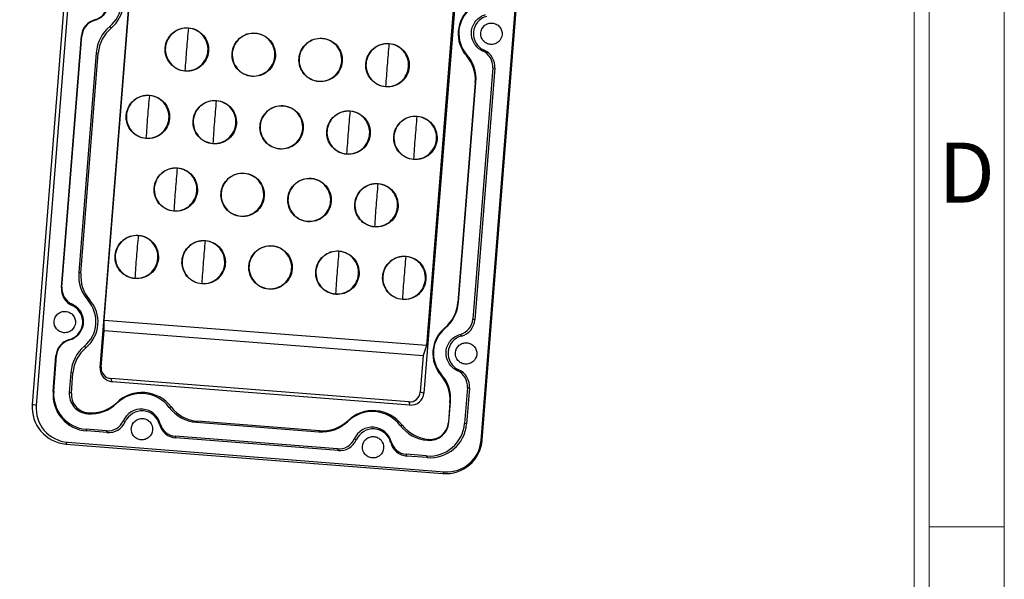
# Model space of a CAD drawing. Units: millimetres. Extents: x 490 to 1111, y -672 to -230.
# Drawn here: x 1007 to 1103, y -526 to -471 of the extents above; entities that cross this region are included whole.
import ezdxf
from ezdxf.enums import TextEntityAlignment as Align

# ---------------------------------------------------------------- set-up
doc = ezdxf.new("R2010")
doc.units = ezdxf.units.MM
doc.header["$LTSCALE"] = 0.25
doc.layers.add('dim', color=82, linetype='Continuous', lineweight=9)
doc.styles.add('ISO Proportional', font='isocp', dxfattribs={"bigfont": 'hztxt.shx'})

# ---------------------------------------------------------------- blocks, each defined once
blk = doc.blocks.new('1')
for p, q in [((4118.76, -735.09), (4118.76, -268.02)), ((4120.45, -735.09), (4120.45, -268.02)), ((4128.88, -579.12), (4120.45, -579.12))]:
    blk.add_line(p, q)
blk.add_lwpolyline([(3437.55, -743.52), (4128.88, -743.52), (4128.88, -259.59), (3437.55, -259.59)], close=True)
at = {"style": 'ISO Proportional'}
blk.add_text('D', height=6.74, dxfattribs=at).set_placement((4124.66, -540.33), align=Align.MIDDLE)

msp = doc.modelspace()

# ---------------------------------------------------------------- linework, layer by layer
at = {"color": 7, "linetype": 'Continuous'}
for p, q in [((1019.228, -366.071), (1007.941, -508.391)), ((1019.619, -366.164), (1008.332, -508.484)), ((1052.15, -511.848), (1063.436, -369.528)), ((1052.039, -511.902), (1063.325, -369.582)), ((1014.608, -504.763), (1025.23, -370.815)), ((1057.05, -373.303), (1046.427, -507.251)), ((1015.009, -500.122), (1024.898, -375.421)), ((1056.561, -377.898), (1046.672, -502.598)), ((1014.046, -470.681), (1014.085, -470.593)), ((1015.558, -471.256), (1015.715, -471.395)), ((1010.803, -496.882), (1012.762, -472.189)), ((1010.861, -496.854), (1012.819, -472.161)), ((1012.762, -472.189), (1012.819, -472.161)), ((1014.227, -473.829), (1012.515, -495.426)), ((1012.718, -495.474), (1014.431, -473.877)), ((1014.227, -473.829), (1014.431, -473.877)), ((1050.594, -474.122), (1050.62, -473.998)), ((1052.33, -473.584), (1052.203, -473.665)), ((1053.182, -475.318), (1051.224, -500.01)), ((1053.385, -475.366), (1051.427, -500.058)), ((1053.182, -475.318), (1053.385, -475.366)), ((1051.47, -476.774), (1049.758, -498.371)), ((1049.815, -498.343), (1051.528, -476.746)), ((1051.47, -476.774), (1051.528, -476.746)), ((1012.718, -495.474), (1012.515, -495.426)), ((1010.861, -496.854), (1010.803, -496.882)), ((1013.595, -498.126), (1013.423, -498.174)), ((1011.859, -498.664), (1011.84, -498.506)), ((1049.815, -498.343), (1049.758, -498.371)), ((1014.996, -501.124), (1015.009, -500.122)), ((1046.672, -502.598), (1015.009, -500.122)), ((1051.427, -500.058), (1051.224, -500.01)), ((1048.485, -500.916), (1048.474, -500.853)), ((1011.557, -502.075), (1011.596, -501.987)), ((1014.712, -504.712), (1014.996, -501.124)), ((1014.996, -501.124), (1046.345, -503.576)), ((1049.996, -501.49), (1050.103, -501.655)), ((1013.068, -502.65), (1013.225, -502.789)), ((1046.672, -502.598), (1046.345, -503.576)), ((1009.992, -507.109), (1010.272, -503.583)), ((1010.05, -507.081), (1010.33, -503.555)), ((1010.272, -503.583), (1010.33, -503.555)), ((1046.345, -503.576), (1046.061, -507.164)), ((1014.712, -504.712), (1014.608, -504.763)), ((1049.84, -504.978), (1049.713, -505.059)), ((1011.738, -505.223), (1011.581, -507.201)), ((1011.738, -505.223), (1011.941, -505.271)), ((1011.785, -507.249), (1011.941, -505.271)), ((1044.94, -508.122), (1015.667, -505.832)), ((1015.78, -506.137), (1015.667, -505.832)), ((1048.104, -505.516), (1048.13, -505.392)), ((1045.053, -508.426), (1015.78, -506.137)), ((1050.692, -506.712), (1050.412, -510.238)), ((1050.896, -506.76), (1050.616, -510.286)), ((1050.692, -506.712), (1050.896, -506.76)), ((1010.05, -507.081), (1009.992, -507.109)), ((1011.785, -507.249), (1011.581, -507.201)), ((1046.427, -507.251), (1046.061, -507.164)), ((1008.332, -508.484), (1007.941, -508.391)), ((1016.234, -508.199), (1016.252, -508.256)), ((1021.4, -508.658), (1021.578, -508.617)), ((1044.94, -508.122), (1045.053, -508.426)), ((1048.981, -508.168), (1048.824, -510.146)), ((1048.882, -510.118), (1049.038, -508.14)), ((1048.981, -508.168), (1049.038, -508.14)), ((1013.351, -509.276), (1013.434, -509.184)), ((1013.351, -509.276), (1013.384, -509.279)), ((1013.468, -509.186), (1013.384, -509.279)), ((1013.434, -509.184), (1013.468, -509.186)), ((1017.074, -510.07), (1016.881, -509.978)), ((1020.507, -510.262), (1020.453, -510.334)), ((1024.071, -510.115), (1024.155, -510.022)), ((1024.071, -510.115), (1036.086, -511.054)), ((1036.169, -510.962), (1024.155, -510.022)), ((1038.936, -509.975), (1038.953, -510.031)), ((1044.102, -510.434), (1044.279, -510.392)), ((1048.882, -510.118), (1048.824, -510.146)), ((1050.616, -510.286), (1050.412, -510.238)), ((1015.227, -510.965), (1013.23, -510.809)), ((1013.292, -510.978), (1013.23, -510.809)), ((1015.289, -511.134), (1013.292, -510.978)), ((1015.227, -510.965), (1015.289, -511.134)), ((1037.928, -512.74), (1021.986, -511.493)), ((1022.048, -511.662), (1021.986, -511.493)), ((1037.991, -512.909), (1022.048, -511.662)), ((1036.169, -510.962), (1036.086, -511.054)), ((1039.776, -511.845), (1039.583, -511.754)), ((1011.241, -512.259), (1011.401, -512.081)), ((1011.241, -512.259), (1048.281, -515.156)), ((1011.401, -512.081), (1048.441, -514.978)), ((1043.209, -512.037), (1043.155, -512.11)), ((1046.773, -511.89), (1046.856, -511.797)), ((1046.773, -511.89), (1046.806, -511.892)), ((1046.889, -511.8), (1046.806, -511.892)), ((1046.856, -511.797), (1046.889, -511.8)), ((1052.15, -511.848), (1052.039, -511.902)), ((1037.928, -512.74), (1037.991, -512.909)), ((1046.684, -513.425), (1044.687, -513.269)), ((1044.75, -513.438), (1044.687, -513.269)), ((1046.747, -513.594), (1044.75, -513.438)), ((1046.684, -513.425), (1046.747, -513.594)), ((1048.441, -514.978), (1048.281, -515.156))]:
    msp.add_line(p, q, dxfattribs=at)
for centre, radius, start, end in [((1013.546, -468.844), 3.14, 309.8277, 41.09936), ((1013.619, -468.882), 3.272, 309.8277, 41.09936), ((1053.059, -471.972), 3.272, 129.8277, 221.09936), ((1052.986, -471.933), 3.14, 129.8277, 221.09936), ((1014.558, -472.332), 1.802, 105.20325, 175.46769), ((1014.485, -472.293), 1.671, 105.20325, 175.46769), ((1017.952, -474.124), 3.736, 129.84994, 175.46523), ((1018.024, -474.162), 3.605, 129.84994, 175.46523), ((1150.548, -483.597), 127.853, 174.53324, 175.4709), ((1170.262, -485.139), 127.853, 174.53324, 175.4709), ((1149.952, -483.592), 127.258, 175.45196, 176.40051), ((1047.812, -476.45), 3.728, 355.45037, 41.1351), ((1051.521, -475.185), 1.666, 355.4374, 65.83763), ((1051.594, -475.223), 1.797, 355.4374, 65.83763), ((1047.885, -476.488), 3.597, 355.45037, 41.1351), ((1169.667, -485.134), 127.258, 175.45196, 176.40051), ((1146.717, -490.217), 127.853, 174.53324, 175.4709), ((1153.288, -490.731), 127.853, 174.53324, 175.4709), ((1166.431, -491.759), 127.853, 174.53324, 175.4709), ((1146.121, -490.212), 127.258, 175.45196, 176.40051), ((1152.693, -490.726), 127.258, 175.45196, 176.40051), ((1173.003, -492.273), 127.853, 174.53324, 175.4709), ((1165.836, -491.754), 127.258, 175.45196, 176.40051), ((1172.407, -492.268), 127.258, 175.45196, 176.40051), ((1149.457, -497.351), 127.853, 174.53324, 175.4709), ((1148.862, -497.346), 127.258, 175.45196, 176.40051), ((1169.172, -498.893), 127.853, 174.53324, 175.4709), ((1168.576, -498.888), 127.258, 175.45196, 176.40051), ((1145.626, -503.971), 127.853, 174.53324, 175.4709), ((1152.198, -504.485), 127.853, 174.53324, 175.4709), ((1165.341, -505.513), 127.853, 174.53324, 175.4709), ((1145.03, -503.966), 127.258, 175.45196, 176.40051), ((1171.912, -506.027), 127.853, 174.53324, 175.4709), ((1151.602, -504.48), 127.258, 175.45196, 176.40051), ((1016.231, -495.721), 3.728, 175.45037, 221.1351), ((1016.304, -495.76), 3.597, 175.45037, 221.1351), ((1164.745, -505.508), 127.258, 175.45196, 176.40051), ((1171.316, -506.022), 127.258, 175.45196, 176.40051), ((1012.595, -497.025), 1.797, 175.4374, 245.83763), ((1012.522, -496.986), 1.666, 175.4374, 245.83763), ((1011.057, -500.238), 3.14, 309.8277, 41.09936), ((1011.13, -500.276), 3.272, 309.8277, 41.09936), ((1046.164, -498.086), 3.605, 309.84994, 355.46523), ((1046.091, -498.047), 3.736, 309.84994, 355.46523), ((1049.558, -499.878), 1.671, 285.20325, 355.46769), ((1049.631, -499.916), 1.802, 285.20325, 355.46769), ((1050.57, -503.366), 3.272, 129.8277, 221.09936), ((1050.496, -503.328), 3.14, 129.8277, 221.09936), ((1012.068, -503.726), 1.802, 105.20325, 175.46769), ((1011.995, -503.687), 1.671, 105.20325, 175.46769), ((1015.462, -505.518), 3.736, 129.84994, 175.46523), ((1015.535, -505.556), 3.605, 129.84994, 175.46523), ((1015.88, -504.864), 1.276, 175.42647, 265.5035), ((1015.749, -504.795), 1.041, 175.43054, 265.50358), ((1049.104, -506.617), 1.797, 355.43741, 65.83764), ((1045.395, -507.882), 3.597, 355.45037, 41.1351), ((1045.322, -507.844), 3.728, 355.45037, 41.1351), ((1049.031, -506.579), 1.666, 355.43741, 65.83764), ((1013.574, -507.396), 3.593, 175.42282, 265.50715), ((1013.501, -507.358), 3.462, 175.42282, 265.50715), ((1013.502, -507.355), 1.927, 175.42647, 265.5035), ((1013.575, -507.393), 1.796, 175.42647, 265.5035), ((1018.721, -510.799), 3.598, 85.54347, 133.72665), ((1018.648, -510.761), 3.467, 85.54347, 133.72665), ((1018.648, -510.753), 3.459, 37.27099, 85.53047), ((1018.721, -510.791), 3.59, 37.27099, 85.53047), ((1045.021, -507.082), 1.043, 265.57896, 355.47496), ((1045.152, -507.15), 1.28, 265.57623, 355.48184), ((1011.523, -508.677), 3.593, 175.42282, 265.50715), ((1011.663, -508.75), 3.341, 175.42282, 265.50715), ((1013.674, -505.561), 3.729, 265.54347, 313.72665), ((1013.747, -505.599), 3.598, 265.54347, 313.72665), ((1018.646, -510.763), 1.932, 85.55973, 156.04042), ((1018.646, -510.758), 1.926, 14.90629, 85.52336), ((1024.361, -506.405), 3.721, 217.27099, 265.53047), ((1024.434, -506.443), 3.59, 217.27099, 265.53047), ((1018.718, -510.796), 1.795, 14.90629, 156.04042), ((1041.423, -512.575), 3.598, 85.54347, 133.72665), ((1041.35, -512.536), 3.467, 85.54347, 133.72665), ((1041.349, -512.528), 3.459, 37.27099, 85.53047), ((1041.423, -512.566), 3.59, 37.27099, 85.53047), ((1015.356, -509.301), 1.669, 265.55973, 336.04042), ((1015.429, -509.339), 1.8, 265.55973, 336.04042), ((1022.188, -509.872), 1.795, 194.90629, 265.52336), ((1022.116, -509.834), 1.665, 194.90629, 265.52336), ((1036.376, -507.336), 3.729, 265.54347, 313.72665), ((1036.449, -507.374), 3.598, 265.54347, 313.72665), ((1041.348, -512.538), 1.932, 85.55973, 156.04042), ((1041.42, -512.571), 1.795, 14.90629, 156.04042), ((1041.347, -512.533), 1.926, 14.90629, 85.52336), ((1047.063, -508.181), 3.721, 217.27099, 265.53047), ((1047.136, -508.219), 3.59, 217.27099, 265.53047), ((1046.952, -509.965), 3.471, 265.57259, 355.48549), ((1047.025, -510.003), 3.602, 265.57259, 355.48549), ((1046.955, -509.966), 1.932, 265.57623, 355.48184), ((1047.028, -510.004), 1.801, 265.57623, 355.48184), ((1038.058, -511.076), 1.669, 265.55973, 336.04042), ((1038.13, -511.114), 1.8, 265.55973, 336.04042), ((1044.89, -511.648), 1.795, 194.90629, 265.52336), ((1044.817, -511.609), 1.665, 194.90629, 265.52336), ((1048.559, -511.564), 3.602, 265.57259, 355.48549), ((1048.699, -511.638), 3.35, 265.57259, 355.48549)]:
    msp.add_arc(centre, radius, start, end, dxfattribs=at)
for points, knots in [([(1014.33, -467.112), (1014.679, -467.269), (1015.294, -467.815), (1015.566, -469.005), (1015.11, -470.137), (1014.416, -470.581), (1014.046, -470.681)], [0, 0, 0, 0, 0.249803, 0.49979, 0.749934, 1, 1, 1, 1]), ([(1014.085, -470.593), (1014.429, -470.5), (1015.075, -470.087), (1015.5, -469.032), (1015.247, -467.924), (1014.674, -467.416), (1014.349, -467.27)], [0, 0, 0, 0, 0.250066, 0.50021, 0.750197, 1, 1, 1, 1]), ([(1052.203, -473.665), (1051.854, -473.509), (1051.238, -472.963), (1050.966, -471.772), (1051.422, -470.64), (1052.116, -470.196), (1052.486, -470.096)], [0, 0, 0, 0, 0.249803, 0.49979, 0.749934, 1, 1, 1, 1]), ([(1052.593, -470.261), (1052.249, -470.354), (1051.603, -470.767), (1051.178, -471.822), (1051.431, -472.93), (1052.005, -473.438), (1052.33, -473.584)], [0, 0, 0, 0, 0.250066, 0.50021, 0.750197, 1, 1, 1, 1]), ([(1052.971, -473.015), (1052.835, -473.004), (1052.564, -472.928), (1052.129, -472.588), (1051.892, -471.877), (1052.238, -471.213), (1052.721, -470.945), (1053.001, -470.912), (1053.137, -470.922)], [0, 0, 0, 0, 0.126145, 0.252245, 0.499801, 0.747554, 0.873796, 1, 1, 1, 1]), ([(1053.137, -470.922), (1053.273, -470.933), (1053.543, -471.009), (1053.978, -471.349), (1054.215, -472.06), (1053.869, -472.724), (1053.386, -472.992), (1053.107, -473.026), (1052.971, -473.015)], [0, 0, 0, 0, 0.126145, 0.252245, 0.499801, 0.747554, 0.873796, 1, 1, 1, 1]), ([(1022.961, -475.647), (1022.685, -475.625), (1022.135, -475.471), (1021.466, -474.942), (1021.049, -474.197), (1020.95, -473.349), (1021.182, -472.527), (1021.711, -471.857), (1022.454, -471.439), (1023.022, -471.371), (1023.299, -471.393)], [0, 0, 0, 0, 0.124929, 0.249824, 0.37478, 0.499813, 0.624898, 0.749984, 0.875014, 1, 1, 1, 1]), ([(1023.277, -471.417), (1023.005, -471.396), (1022.446, -471.462), (1021.714, -471.873), (1021.194, -472.533), (1020.966, -473.342), (1021.064, -474.176), (1021.474, -474.91), (1022.132, -475.43), (1022.673, -475.582), (1022.945, -475.603)], [0, 0, 0, 0, 0.124974, 0.250025, 0.375113, 0.500191, 0.625204, 0.750138, 0.875048, 1, 1, 1, 1]), ([(1022.945, -475.603), (1023.217, -475.624), (1023.776, -475.558), (1024.507, -475.147), (1025.028, -474.487), (1025.256, -473.678), (1025.158, -472.844), (1024.748, -472.111), (1024.09, -471.59), (1023.549, -471.438), (1023.277, -471.417)], [0, 0, 0, 0, 0.124974, 0.250025, 0.375113, 0.500191, 0.625204, 0.750138, 0.875048, 1, 1, 1, 1]), ([(1023.299, -471.393), (1023.575, -471.415), (1024.125, -471.569), (1024.794, -472.098), (1025.211, -472.843), (1025.31, -473.691), (1025.078, -474.513), (1024.549, -475.183), (1023.805, -475.601), (1023.238, -475.669), (1022.961, -475.647)], [0, 0, 0, 0, 0.124929, 0.249824, 0.37478, 0.499813, 0.624898, 0.749984, 0.875014, 1, 1, 1, 1]), ([(1029.533, -476.161), (1029.256, -476.139), (1028.706, -475.985), (1028.038, -475.456), (1027.621, -474.711), (1027.521, -473.863), (1027.753, -473.041), (1028.282, -472.37), (1029.026, -471.952), (1029.594, -471.885), (1029.87, -471.907)], [0, 0, 0, 0, 0.124929, 0.249824, 0.37478, 0.499813, 0.624898, 0.749984, 0.875014, 1, 1, 1, 1]), ([(1029.848, -471.931), (1029.576, -471.91), (1029.018, -471.976), (1028.286, -472.387), (1027.765, -473.047), (1027.537, -473.856), (1027.635, -474.69), (1028.045, -475.424), (1028.703, -475.944), (1029.245, -476.096), (1029.516, -476.117)], [0, 0, 0, 0, 0.124979, 0.250004, 0.375092, 0.500178, 0.625213, 0.750175, 0.875073, 1, 1, 1, 1]), ([(1029.516, -476.117), (1029.788, -476.138), (1030.347, -476.072), (1031.079, -475.661), (1031.599, -475.001), (1031.828, -474.192), (1031.73, -473.357), (1031.32, -472.624), (1030.662, -472.104), (1030.12, -471.952), (1029.848, -471.931)], [0, 0, 0, 0, 0.124979, 0.250004, 0.375092, 0.500178, 0.625213, 0.750175, 0.875073, 1, 1, 1, 1]), ([(1029.87, -471.907), (1030.146, -471.929), (1030.696, -472.083), (1031.365, -472.611), (1031.782, -473.356), (1031.881, -474.205), (1031.65, -475.026), (1031.121, -475.697), (1030.377, -476.115), (1029.809, -476.182), (1029.533, -476.161)], [0, 0, 0, 0, 0.124929, 0.249824, 0.37478, 0.499813, 0.624898, 0.749984, 0.875014, 1, 1, 1, 1]), ([(1036.104, -476.675), (1035.828, -476.653), (1035.278, -476.499), (1034.609, -475.97), (1034.192, -475.225), (1034.093, -474.377), (1034.325, -473.555), (1034.854, -472.884), (1035.597, -472.466), (1036.165, -472.399), (1036.442, -472.421)], [0, 0, 0, 0, 0.124929, 0.249824, 0.37478, 0.499813, 0.624898, 0.749984, 0.875014, 1, 1, 1, 1]), ([(1036.42, -472.445), (1036.148, -472.424), (1035.589, -472.49), (1034.857, -472.901), (1034.337, -473.561), (1034.109, -474.37), (1034.207, -475.204), (1034.617, -475.938), (1035.275, -476.458), (1035.816, -476.61), (1036.088, -476.631)], [0, 0, 0, 0, 0.124979, 0.250004, 0.375092, 0.500178, 0.625213, 0.750175, 0.875073, 1, 1, 1, 1]), ([(1036.088, -476.631), (1036.36, -476.652), (1036.919, -476.586), (1037.65, -476.175), (1038.171, -475.515), (1038.399, -474.706), (1038.301, -473.871), (1037.891, -473.138), (1037.233, -472.618), (1036.692, -472.466), (1036.42, -472.445)], [0, 0, 0, 0, 0.124979, 0.250004, 0.375092, 0.500178, 0.625213, 0.750175, 0.875073, 1, 1, 1, 1]), ([(1036.442, -472.421), (1036.718, -472.442), (1037.268, -472.597), (1037.937, -473.125), (1038.354, -473.87), (1038.453, -474.718), (1038.221, -475.54), (1037.692, -476.211), (1036.948, -476.629), (1036.381, -476.696), (1036.104, -476.675)], [0, 0, 0, 0, 0.124929, 0.249824, 0.37478, 0.499813, 0.624898, 0.749984, 0.875014, 1, 1, 1, 1]), ([(1042.676, -477.189), (1042.399, -477.167), (1041.849, -477.013), (1041.181, -476.484), (1040.764, -475.739), (1040.664, -474.891), (1040.896, -474.069), (1041.425, -473.398), (1042.169, -472.98), (1042.737, -472.913), (1043.013, -472.935)], [0, 0, 0, 0, 0.124929, 0.249824, 0.37478, 0.499813, 0.624898, 0.749984, 0.875014, 1, 1, 1, 1]), ([(1042.991, -472.959), (1042.719, -472.938), (1042.161, -473.004), (1041.429, -473.415), (1040.908, -474.075), (1040.68, -474.884), (1040.778, -475.718), (1041.188, -476.451), (1041.846, -476.971), (1042.387, -477.123), (1042.659, -477.145)], [0, 0, 0, 0, 0.124974, 0.250025, 0.375113, 0.500191, 0.625204, 0.750138, 0.875048, 1, 1, 1, 1]), ([(1042.659, -477.145), (1042.931, -477.166), (1043.49, -477.1), (1044.222, -476.689), (1044.742, -476.028), (1044.971, -475.22), (1044.873, -474.385), (1044.463, -473.652), (1043.805, -473.132), (1043.263, -472.98), (1042.991, -472.959)], [0, 0, 0, 0, 0.124974, 0.250025, 0.375113, 0.500191, 0.625204, 0.750138, 0.875048, 1, 1, 1, 1]), ([(1043.013, -472.935), (1043.289, -472.956), (1043.839, -473.111), (1044.508, -473.639), (1044.925, -474.384), (1045.024, -475.232), (1044.793, -476.054), (1044.264, -476.725), (1043.52, -477.143), (1042.952, -477.21), (1042.676, -477.189)], [0, 0, 0, 0, 0.124929, 0.249824, 0.37478, 0.499813, 0.624898, 0.749984, 0.875014, 1, 1, 1, 1]), ([(1019.13, -482.267), (1018.854, -482.245), (1018.304, -482.091), (1017.635, -481.562), (1017.218, -480.817), (1017.119, -479.969), (1017.351, -479.147), (1017.88, -478.476), (1018.623, -478.058), (1019.191, -477.991), (1019.467, -478.013)], [0, 0, 0, 0, 0.124929, 0.249824, 0.37478, 0.499813, 0.624898, 0.749984, 0.875014, 1, 1, 1, 1]), ([(1019.446, -478.037), (1019.174, -478.016), (1018.615, -478.082), (1017.883, -478.493), (1017.363, -479.153), (1017.135, -479.962), (1017.232, -480.796), (1017.642, -481.529), (1018.301, -482.05), (1018.842, -482.202), (1019.114, -482.223)], [0, 0, 0, 0, 0.124974, 0.250025, 0.375113, 0.500191, 0.625204, 0.750138, 0.875048, 1, 1, 1, 1]), ([(1019.114, -482.223), (1019.386, -482.244), (1019.945, -482.178), (1020.676, -481.767), (1021.197, -481.107), (1021.425, -480.298), (1021.327, -479.463), (1020.917, -478.73), (1020.259, -478.21), (1019.718, -478.058), (1019.446, -478.037)], [0, 0, 0, 0, 0.124974, 0.250025, 0.375113, 0.500191, 0.625204, 0.750138, 0.875048, 1, 1, 1, 1]), ([(1019.467, -478.013), (1019.744, -478.034), (1020.294, -478.189), (1020.963, -478.717), (1021.379, -479.462), (1021.479, -480.31), (1021.247, -481.132), (1020.718, -481.803), (1019.974, -482.221), (1019.407, -482.288), (1019.13, -482.267)], [0, 0, 0, 0, 0.124929, 0.249824, 0.37478, 0.499813, 0.624898, 0.749984, 0.875014, 1, 1, 1, 1]), ([(1025.702, -482.781), (1025.425, -482.759), (1024.875, -482.605), (1024.206, -482.076), (1023.79, -481.331), (1023.69, -480.483), (1023.922, -479.661), (1024.451, -478.99), (1025.195, -478.572), (1025.762, -478.505), (1026.039, -478.527)], [0, 0, 0, 0, 0.124929, 0.249824, 0.37478, 0.499813, 0.624898, 0.749984, 0.875014, 1, 1, 1, 1]), ([(1026.017, -478.551), (1025.745, -478.53), (1025.187, -478.596), (1024.455, -479.007), (1023.934, -479.667), (1023.706, -480.476), (1023.804, -481.31), (1024.214, -482.043), (1024.872, -482.563), (1025.413, -482.715), (1025.685, -482.737)], [0, 0, 0, 0, 0.124974, 0.250025, 0.375113, 0.500191, 0.625204, 0.750138, 0.875048, 1, 1, 1, 1]), ([(1025.685, -482.737), (1025.957, -482.758), (1026.516, -482.692), (1027.248, -482.281), (1027.768, -481.62), (1027.997, -480.812), (1027.899, -479.977), (1027.489, -479.244), (1026.831, -478.724), (1026.289, -478.572), (1026.017, -478.551)], [0, 0, 0, 0, 0.124974, 0.250025, 0.375113, 0.500191, 0.625204, 0.750138, 0.875048, 1, 1, 1, 1]), ([(1026.039, -478.527), (1026.315, -478.548), (1026.865, -478.703), (1027.534, -479.231), (1027.951, -479.976), (1028.05, -480.824), (1027.818, -481.646), (1027.289, -482.317), (1026.546, -482.735), (1025.978, -482.802), (1025.702, -482.781)], [0, 0, 0, 0, 0.124929, 0.249824, 0.37478, 0.499813, 0.624898, 0.749984, 0.875014, 1, 1, 1, 1]), ([(1032.273, -483.295), (1031.997, -483.273), (1031.447, -483.119), (1030.778, -482.59), (1030.361, -481.845), (1030.262, -480.997), (1030.494, -480.175), (1031.023, -479.504), (1031.766, -479.086), (1032.334, -479.019), (1032.61, -479.041)], [0, 0, 0, 0, 0.124929, 0.249824, 0.37478, 0.499813, 0.624898, 0.749984, 0.875014, 1, 1, 1, 1]), ([(1032.589, -479.065), (1032.317, -479.043), (1031.758, -479.11), (1031.026, -479.521), (1030.506, -480.181), (1030.278, -480.99), (1030.375, -481.824), (1030.786, -482.557), (1031.444, -483.077), (1031.985, -483.229), (1032.257, -483.251)], [0, 0, 0, 0, 0.124979, 0.250004, 0.375092, 0.500178, 0.625213, 0.750175, 0.875073, 1, 1, 1, 1]), ([(1032.257, -483.251), (1032.529, -483.272), (1033.088, -483.206), (1033.819, -482.795), (1034.34, -482.135), (1034.568, -481.326), (1034.47, -480.491), (1034.06, -479.758), (1033.402, -479.238), (1032.861, -479.086), (1032.589, -479.065)], [0, 0, 0, 0, 0.124979, 0.250004, 0.375092, 0.500178, 0.625213, 0.750175, 0.875073, 1, 1, 1, 1]), ([(1032.61, -479.041), (1032.887, -479.062), (1033.437, -479.217), (1034.106, -479.745), (1034.522, -480.49), (1034.622, -481.338), (1034.39, -482.16), (1033.861, -482.831), (1033.117, -483.249), (1032.55, -483.316), (1032.273, -483.295)], [0, 0, 0, 0, 0.124929, 0.249824, 0.37478, 0.499813, 0.624898, 0.749984, 0.875014, 1, 1, 1, 1]), ([(1038.845, -483.809), (1038.568, -483.787), (1038.018, -483.632), (1037.349, -483.104), (1036.933, -482.359), (1036.833, -481.511), (1037.065, -480.689), (1037.594, -480.018), (1038.338, -479.6), (1038.905, -479.533), (1039.182, -479.555)], [0, 0, 0, 0, 0.124929, 0.249824, 0.37478, 0.499813, 0.624898, 0.749984, 0.875014, 1, 1, 1, 1]), ([(1039.16, -479.579), (1038.888, -479.557), (1038.33, -479.623), (1037.598, -480.035), (1037.077, -480.695), (1036.849, -481.504), (1036.947, -482.338), (1037.357, -483.071), (1038.015, -483.591), (1038.556, -483.743), (1038.828, -483.765)], [0, 0, 0, 0, 0.124974, 0.250025, 0.375113, 0.500191, 0.625204, 0.750138, 0.875048, 1, 1, 1, 1]), ([(1038.828, -483.765), (1039.1, -483.786), (1039.659, -483.72), (1040.391, -483.308), (1040.911, -482.648), (1041.14, -481.84), (1041.042, -481.005), (1040.632, -480.272), (1039.974, -479.752), (1039.432, -479.6), (1039.16, -479.579)], [0, 0, 0, 0, 0.124974, 0.250025, 0.375113, 0.500191, 0.625204, 0.750138, 0.875048, 1, 1, 1, 1]), ([(1039.182, -479.555), (1039.458, -479.576), (1040.008, -479.731), (1040.677, -480.259), (1041.094, -481.004), (1041.193, -481.852), (1040.961, -482.674), (1040.433, -483.345), (1039.689, -483.763), (1039.121, -483.83), (1038.845, -483.809)], [0, 0, 0, 0, 0.124929, 0.249824, 0.37478, 0.499813, 0.624898, 0.749984, 0.875014, 1, 1, 1, 1]), ([(1045.416, -484.322), (1045.14, -484.301), (1044.59, -484.146), (1043.921, -483.618), (1043.504, -482.873), (1043.405, -482.025), (1043.637, -481.203), (1044.166, -480.532), (1044.909, -480.114), (1045.477, -480.047), (1045.753, -480.069)], [0, 0, 0, 0, 0.124929, 0.249824, 0.37478, 0.499813, 0.624898, 0.749984, 0.875014, 1, 1, 1, 1]), ([(1045.732, -480.093), (1045.46, -480.071), (1044.901, -480.137), (1044.169, -480.549), (1043.649, -481.209), (1043.421, -482.018), (1043.518, -482.852), (1043.928, -483.585), (1044.587, -484.105), (1045.128, -484.257), (1045.4, -484.278)], [0, 0, 0, 0, 0.124974, 0.250025, 0.375113, 0.500191, 0.625204, 0.750138, 0.875048, 1, 1, 1, 1]), ([(1045.4, -484.278), (1045.672, -484.3), (1046.231, -484.234), (1046.962, -483.822), (1047.483, -483.162), (1047.711, -482.353), (1047.613, -481.519), (1047.203, -480.786), (1046.545, -480.266), (1046.004, -480.114), (1045.732, -480.093)], [0, 0, 0, 0, 0.124974, 0.250025, 0.375113, 0.500191, 0.625204, 0.750138, 0.875048, 1, 1, 1, 1]), ([(1045.753, -480.069), (1046.03, -480.09), (1046.58, -480.245), (1047.249, -480.773), (1047.665, -481.518), (1047.765, -482.366), (1047.533, -483.188), (1047.004, -483.859), (1046.26, -484.277), (1045.693, -484.344), (1045.416, -484.322)], [0, 0, 0, 0, 0.124929, 0.249824, 0.37478, 0.499813, 0.624898, 0.749984, 0.875014, 1, 1, 1, 1]), ([(1021.871, -489.401), (1021.594, -489.379), (1021.044, -489.224), (1020.375, -488.696), (1019.959, -487.951), (1019.859, -487.103), (1020.091, -486.281), (1020.62, -485.61), (1021.364, -485.192), (1021.931, -485.125), (1022.208, -485.147)], [0, 0, 0, 0, 0.124929, 0.249824, 0.37478, 0.499813, 0.624898, 0.749984, 0.875014, 1, 1, 1, 1]), ([(1022.186, -485.171), (1021.914, -485.149), (1021.355, -485.215), (1020.624, -485.627), (1020.103, -486.287), (1019.875, -487.096), (1019.973, -487.93), (1020.383, -488.663), (1021.041, -489.183), (1021.582, -489.335), (1021.854, -489.357)], [0, 0, 0, 0, 0.124974, 0.250025, 0.375113, 0.500191, 0.625204, 0.750138, 0.875048, 1, 1, 1, 1]), ([(1021.854, -489.357), (1022.126, -489.378), (1022.685, -489.312), (1023.417, -488.9), (1023.937, -488.24), (1024.165, -487.432), (1024.068, -486.597), (1023.658, -485.864), (1023, -485.344), (1022.458, -485.192), (1022.186, -485.171)], [0, 0, 0, 0, 0.124974, 0.250025, 0.375113, 0.500191, 0.625204, 0.750138, 0.875048, 1, 1, 1, 1]), ([(1022.208, -485.147), (1022.484, -485.168), (1023.034, -485.323), (1023.703, -485.851), (1024.12, -486.596), (1024.219, -487.444), (1023.987, -488.266), (1023.458, -488.937), (1022.715, -489.355), (1022.147, -489.422), (1021.871, -489.401)], [0, 0, 0, 0, 0.124929, 0.249824, 0.37478, 0.499813, 0.624898, 0.749984, 0.875014, 1, 1, 1, 1]), ([(1028.442, -489.914), (1028.166, -489.893), (1027.616, -489.738), (1026.947, -489.21), (1026.53, -488.465), (1026.431, -487.617), (1026.663, -486.795), (1027.191, -486.124), (1027.935, -485.706), (1028.503, -485.639), (1028.779, -485.661)], [0, 0, 0, 0, 0.124929, 0.249824, 0.37478, 0.499813, 0.624898, 0.749984, 0.875014, 1, 1, 1, 1]), ([(1028.758, -485.685), (1028.486, -485.663), (1027.927, -485.729), (1027.195, -486.141), (1026.675, -486.801), (1026.446, -487.61), (1026.544, -488.444), (1026.954, -489.177), (1027.613, -489.697), (1028.154, -489.849), (1028.426, -489.87)], [0, 0, 0, 0, 0.124979, 0.250004, 0.375092, 0.500178, 0.625213, 0.750175, 0.875073, 1, 1, 1, 1]), ([(1028.426, -489.87), (1028.698, -489.892), (1029.256, -489.826), (1029.988, -489.414), (1030.509, -488.754), (1030.737, -487.946), (1030.639, -487.111), (1030.229, -486.378), (1029.571, -485.858), (1029.03, -485.706), (1028.758, -485.685)], [0, 0, 0, 0, 0.124979, 0.250004, 0.375092, 0.500178, 0.625213, 0.750175, 0.875073, 1, 1, 1, 1]), ([(1028.779, -485.661), (1029.056, -485.682), (1029.606, -485.837), (1030.275, -486.365), (1030.691, -487.11), (1030.791, -487.958), (1030.559, -488.78), (1030.03, -489.451), (1029.286, -489.869), (1028.718, -489.936), (1028.442, -489.914)], [0, 0, 0, 0, 0.124929, 0.249824, 0.37478, 0.499813, 0.624898, 0.749984, 0.875014, 1, 1, 1, 1]), ([(1035.014, -490.428), (1034.737, -490.407), (1034.187, -490.252), (1033.518, -489.724), (1033.102, -488.979), (1033.002, -488.131), (1033.234, -487.309), (1033.763, -486.638), (1034.507, -486.22), (1035.074, -486.153), (1035.351, -486.174)], [0, 0, 0, 0, 0.124929, 0.249824, 0.37478, 0.499813, 0.624898, 0.749984, 0.875014, 1, 1, 1, 1]), ([(1035.329, -486.199), (1035.057, -486.177), (1034.498, -486.243), (1033.767, -486.655), (1033.246, -487.315), (1033.018, -488.124), (1033.116, -488.958), (1033.526, -489.691), (1034.184, -490.211), (1034.725, -490.363), (1034.997, -490.384)], [0, 0, 0, 0, 0.124979, 0.250004, 0.375092, 0.500178, 0.625213, 0.750175, 0.875073, 1, 1, 1, 1]), ([(1034.997, -490.384), (1035.269, -490.406), (1035.828, -490.34), (1036.56, -489.928), (1037.08, -489.268), (1037.308, -488.459), (1037.211, -487.625), (1036.801, -486.892), (1036.142, -486.372), (1035.601, -486.22), (1035.329, -486.199)], [0, 0, 0, 0, 0.124979, 0.250004, 0.375092, 0.500178, 0.625213, 0.750175, 0.875073, 1, 1, 1, 1]), ([(1035.351, -486.174), (1035.627, -486.196), (1036.177, -486.351), (1036.846, -486.879), (1037.263, -487.624), (1037.362, -488.472), (1037.13, -489.294), (1036.601, -489.965), (1035.858, -490.383), (1035.29, -490.45), (1035.014, -490.428)], [0, 0, 0, 0, 0.124929, 0.249824, 0.37478, 0.499813, 0.624898, 0.749984, 0.875014, 1, 1, 1, 1]), ([(1041.585, -490.942), (1041.309, -490.921), (1040.759, -490.766), (1040.09, -490.238), (1039.673, -489.493), (1039.574, -488.645), (1039.806, -487.823), (1040.334, -487.152), (1041.078, -486.734), (1041.646, -486.667), (1041.922, -486.688)], [0, 0, 0, 0, 0.124929, 0.249824, 0.37478, 0.499813, 0.624898, 0.749984, 0.875014, 1, 1, 1, 1]), ([(1041.901, -486.712), (1041.629, -486.691), (1041.07, -486.757), (1040.338, -487.169), (1039.818, -487.829), (1039.589, -488.637), (1039.687, -489.472), (1040.097, -490.205), (1040.755, -490.725), (1041.297, -490.877), (1041.569, -490.898)], [0, 0, 0, 0, 0.124974, 0.250025, 0.375113, 0.500191, 0.625204, 0.750138, 0.875048, 1, 1, 1, 1]), ([(1041.569, -490.898), (1041.841, -490.92), (1042.399, -490.854), (1043.131, -490.442), (1043.652, -489.782), (1043.88, -488.973), (1043.782, -488.139), (1043.372, -487.406), (1042.714, -486.886), (1042.173, -486.734), (1041.901, -486.712)], [0, 0, 0, 0, 0.124974, 0.250025, 0.375113, 0.500191, 0.625204, 0.750138, 0.875048, 1, 1, 1, 1]), ([(1041.922, -486.688), (1042.199, -486.71), (1042.749, -486.864), (1043.418, -487.393), (1043.834, -488.138), (1043.934, -488.986), (1043.702, -489.808), (1043.173, -490.479), (1042.429, -490.897), (1041.862, -490.964), (1041.585, -490.942)], [0, 0, 0, 0, 0.124929, 0.249824, 0.37478, 0.499813, 0.624898, 0.749984, 0.875014, 1, 1, 1, 1]), ([(1018.039, -496.02), (1017.763, -495.999), (1017.213, -495.844), (1016.544, -495.316), (1016.127, -494.571), (1016.028, -493.723), (1016.26, -492.901), (1016.789, -492.23), (1017.533, -491.812), (1018.1, -491.745), (1018.377, -491.766)], [0, 0, 0, 0, 0.124929, 0.249824, 0.37478, 0.499813, 0.624898, 0.749984, 0.875014, 1, 1, 1, 1]), ([(1018.355, -491.791), (1018.083, -491.769), (1017.524, -491.835), (1016.793, -492.247), (1016.272, -492.907), (1016.044, -493.716), (1016.142, -494.55), (1016.552, -495.283), (1017.21, -495.803), (1017.751, -495.955), (1018.023, -495.976)], [0, 0, 0, 0, 0.124974, 0.250025, 0.375113, 0.500191, 0.625204, 0.750138, 0.875048, 1, 1, 1, 1]), ([(1018.023, -495.976), (1018.295, -495.998), (1018.854, -495.932), (1019.586, -495.52), (1020.106, -494.86), (1020.334, -494.051), (1020.236, -493.217), (1019.826, -492.484), (1019.168, -491.964), (1018.627, -491.812), (1018.355, -491.791)], [0, 0, 0, 0, 0.124974, 0.250025, 0.375113, 0.500191, 0.625204, 0.750138, 0.875048, 1, 1, 1, 1]), ([(1018.377, -491.766), (1018.653, -491.788), (1019.203, -491.943), (1019.872, -492.471), (1020.289, -493.216), (1020.388, -494.064), (1020.156, -494.886), (1019.627, -495.557), (1018.884, -495.975), (1018.316, -496.042), (1018.039, -496.02)], [0, 0, 0, 0, 0.124929, 0.249824, 0.37478, 0.499813, 0.624898, 0.749984, 0.875014, 1, 1, 1, 1]), ([(1024.611, -496.534), (1024.335, -496.513), (1023.785, -496.358), (1023.116, -495.83), (1022.699, -495.085), (1022.599, -494.237), (1022.831, -493.415), (1023.36, -492.744), (1024.104, -492.326), (1024.672, -492.259), (1024.948, -492.28)], [0, 0, 0, 0, 0.124929, 0.249824, 0.37478, 0.499813, 0.624898, 0.749984, 0.875014, 1, 1, 1, 1]), ([(1024.927, -492.304), (1024.655, -492.283), (1024.096, -492.349), (1023.364, -492.761), (1022.844, -493.421), (1022.615, -494.23), (1022.713, -495.064), (1023.123, -495.797), (1023.781, -496.317), (1024.323, -496.469), (1024.595, -496.49)], [0, 0, 0, 0, 0.124974, 0.250025, 0.375113, 0.500191, 0.625204, 0.750138, 0.875048, 1, 1, 1, 1]), ([(1024.595, -496.49), (1024.867, -496.512), (1025.425, -496.446), (1026.157, -496.034), (1026.678, -495.374), (1026.906, -494.565), (1026.808, -493.731), (1026.398, -492.998), (1025.74, -492.478), (1025.199, -492.326), (1024.927, -492.304)], [0, 0, 0, 0, 0.124974, 0.250025, 0.375113, 0.500191, 0.625204, 0.750138, 0.875048, 1, 1, 1, 1]), ([(1024.948, -492.28), (1025.225, -492.302), (1025.775, -492.456), (1026.443, -492.985), (1026.86, -493.73), (1026.96, -494.578), (1026.728, -495.4), (1026.199, -496.071), (1025.455, -496.489), (1024.887, -496.556), (1024.611, -496.534)], [0, 0, 0, 0, 0.124929, 0.249824, 0.37478, 0.499813, 0.624898, 0.749984, 0.875014, 1, 1, 1, 1]), ([(1031.182, -497.048), (1030.906, -497.027), (1030.356, -496.872), (1029.687, -496.344), (1029.27, -495.599), (1029.171, -494.751), (1029.403, -493.929), (1029.932, -493.258), (1030.676, -492.84), (1031.243, -492.773), (1031.52, -492.794)], [0, 0, 0, 0, 0.124929, 0.249824, 0.37478, 0.499813, 0.624898, 0.749984, 0.875014, 1, 1, 1, 1]), ([(1031.498, -492.818), (1031.226, -492.797), (1030.667, -492.863), (1029.936, -493.274), (1029.415, -493.935), (1029.187, -494.743), (1029.285, -495.578), (1029.695, -496.311), (1030.353, -496.831), (1030.894, -496.983), (1031.166, -497.004)], [0, 0, 0, 0, 0.124979, 0.250004, 0.375092, 0.500178, 0.625213, 0.750175, 0.875073, 1, 1, 1, 1]), ([(1031.166, -497.004), (1031.438, -497.026), (1031.997, -496.959), (1032.729, -496.548), (1033.249, -495.888), (1033.477, -495.079), (1033.379, -494.245), (1032.969, -493.512), (1032.311, -492.992), (1031.77, -492.84), (1031.498, -492.818)], [0, 0, 0, 0, 0.124979, 0.250004, 0.375092, 0.500178, 0.625213, 0.750175, 0.875073, 1, 1, 1, 1]), ([(1031.52, -492.794), (1031.796, -492.816), (1032.346, -492.97), (1033.015, -493.499), (1033.432, -494.244), (1033.531, -495.092), (1033.299, -495.914), (1032.77, -496.585), (1032.027, -497.003), (1031.459, -497.07), (1031.182, -497.048)], [0, 0, 0, 0, 0.124929, 0.249824, 0.37478, 0.499813, 0.624898, 0.749984, 0.875014, 1, 1, 1, 1]), ([(1037.754, -497.562), (1037.478, -497.541), (1036.928, -497.386), (1036.259, -496.858), (1035.842, -496.113), (1035.742, -495.265), (1035.974, -494.443), (1036.503, -493.772), (1037.247, -493.354), (1037.815, -493.287), (1038.091, -493.308)], [0, 0, 0, 0, 0.124929, 0.249824, 0.37478, 0.499813, 0.624898, 0.749984, 0.875014, 1, 1, 1, 1]), ([(1038.07, -493.332), (1037.798, -493.311), (1037.239, -493.377), (1036.507, -493.788), (1035.987, -494.449), (1035.758, -495.257), (1035.856, -496.092), (1036.266, -496.825), (1036.924, -497.345), (1037.466, -497.497), (1037.738, -497.518)], [0, 0, 0, 0, 0.124974, 0.250025, 0.375113, 0.500191, 0.625204, 0.750138, 0.875048, 1, 1, 1, 1]), ([(1037.738, -497.518), (1038.01, -497.539), (1038.568, -497.473), (1039.3, -497.062), (1039.821, -496.402), (1040.049, -495.593), (1039.951, -494.759), (1039.541, -494.026), (1038.883, -493.506), (1038.342, -493.354), (1038.07, -493.332)], [0, 0, 0, 0, 0.124974, 0.250025, 0.375113, 0.500191, 0.625204, 0.750138, 0.875048, 1, 1, 1, 1]), ([(1038.091, -493.308), (1038.368, -493.33), (1038.918, -493.484), (1039.586, -494.013), (1040.003, -494.758), (1040.103, -495.606), (1039.871, -496.428), (1039.342, -497.099), (1038.598, -497.517), (1038.03, -497.584), (1037.754, -497.562)], [0, 0, 0, 0, 0.124929, 0.249824, 0.37478, 0.499813, 0.624898, 0.749984, 0.875014, 1, 1, 1, 1]), ([(1044.325, -498.076), (1044.049, -498.054), (1043.499, -497.9), (1042.83, -497.372), (1042.413, -496.626), (1042.314, -495.778), (1042.546, -494.956), (1043.075, -494.286), (1043.819, -493.868), (1044.386, -493.801), (1044.663, -493.822)], [0, 0, 0, 0, 0.124929, 0.249824, 0.37478, 0.499813, 0.624898, 0.749984, 0.875014, 1, 1, 1, 1]), ([(1044.641, -493.846), (1044.369, -493.825), (1043.81, -493.891), (1043.079, -494.302), (1042.558, -494.962), (1042.33, -495.771), (1042.428, -496.606), (1042.838, -497.339), (1043.496, -497.859), (1044.037, -498.011), (1044.309, -498.032)], [0, 0, 0, 0, 0.124974, 0.250025, 0.375113, 0.500191, 0.625204, 0.750138, 0.875048, 1, 1, 1, 1]), ([(1044.309, -498.032), (1044.581, -498.053), (1045.14, -497.987), (1045.872, -497.576), (1046.392, -496.916), (1046.62, -496.107), (1046.522, -495.273), (1046.113, -494.54), (1045.454, -494.019), (1044.913, -493.867), (1044.641, -493.846)], [0, 0, 0, 0, 0.124974, 0.250025, 0.375113, 0.500191, 0.625204, 0.750138, 0.875048, 1, 1, 1, 1]), ([(1044.663, -493.822), (1044.939, -493.844), (1045.489, -493.998), (1046.158, -494.527), (1046.575, -495.272), (1046.674, -496.12), (1046.442, -496.942), (1045.913, -497.613), (1045.17, -498.031), (1044.602, -498.098), (1044.325, -498.076)], [0, 0, 0, 0, 0.124929, 0.249824, 0.37478, 0.499813, 0.624898, 0.749984, 0.875014, 1, 1, 1, 1]), ([(1011.84, -498.506), (1012.189, -498.663), (1012.805, -499.209), (1013.076, -500.399), (1012.62, -501.531), (1011.926, -501.975), (1011.557, -502.075)], [0, 0, 0, 0, 0.249803, 0.49979, 0.749934, 1, 1, 1, 1]), ([(1011.596, -501.987), (1011.94, -501.894), (1012.586, -501.481), (1013.01, -500.426), (1012.757, -499.318), (1012.184, -498.81), (1011.859, -498.664)], [0, 0, 0, 0, 0.250066, 0.50021, 0.750197, 1, 1, 1, 1]), ([(1011.052, -501.326), (1010.916, -501.315), (1010.645, -501.239), (1010.211, -500.898), (1009.973, -500.188), (1010.32, -499.524), (1010.803, -499.256), (1011.082, -499.222), (1011.218, -499.233)], [0, 0, 0, 0, 0.126145, 0.252245, 0.499801, 0.747554, 0.873796, 1, 1, 1, 1]), ([(1011.218, -499.233), (1011.354, -499.243), (1011.625, -499.32), (1012.059, -499.66), (1012.297, -500.37), (1011.95, -501.034), (1011.468, -501.303), (1011.188, -501.336), (1011.052, -501.326)], [0, 0, 0, 0, 0.126145, 0.252245, 0.499801, 0.747554, 0.873796, 1, 1, 1, 1]), ([(1049.713, -505.059), (1049.364, -504.903), (1048.748, -504.357), (1048.477, -503.167), (1048.933, -502.034), (1049.627, -501.59), (1049.996, -501.49)], [0, 0, 0, 0, 0.249803, 0.49979, 0.749934, 1, 1, 1, 1]), ([(1050.103, -501.655), (1049.759, -501.748), (1049.113, -502.161), (1048.689, -503.216), (1048.942, -504.324), (1049.515, -504.832), (1049.84, -504.978)], [0, 0, 0, 0, 0.250066, 0.50021, 0.750197, 1, 1, 1, 1]), ([(1050.481, -504.409), (1050.345, -504.399), (1050.074, -504.322), (1049.64, -503.982), (1049.402, -503.272), (1049.749, -502.608), (1050.232, -502.339), (1050.511, -502.306), (1050.647, -502.316)], [0, 0, 0, 0, 0.126145, 0.252245, 0.499801, 0.747554, 0.873796, 1, 1, 1, 1]), ([(1050.647, -502.316), (1050.783, -502.327), (1051.054, -502.403), (1051.488, -502.744), (1051.726, -503.454), (1051.379, -504.118), (1050.897, -504.386), (1050.617, -504.42), (1050.481, -504.409)], [0, 0, 0, 0, 0.126145, 0.252245, 0.499801, 0.747554, 0.873796, 1, 1, 1, 1]), ([(1018.633, -511.847), (1018.497, -511.836), (1018.227, -511.759), (1017.792, -511.419), (1017.555, -510.709), (1017.901, -510.045), (1018.384, -509.777), (1018.663, -509.743), (1018.799, -509.754)], [0, 0, 0, 0, 0.126145, 0.252245, 0.499801, 0.747554, 0.873796, 1, 1, 1, 1]), ([(1018.799, -509.754), (1018.935, -509.764), (1019.206, -509.841), (1019.641, -510.181), (1019.878, -510.891), (1019.532, -511.555), (1019.049, -511.824), (1018.769, -511.857), (1018.633, -511.847)], [0, 0, 0, 0, 0.126145, 0.252245, 0.499801, 0.747554, 0.873796, 1, 1, 1, 1]), ([(1041.335, -513.622), (1041.199, -513.611), (1040.928, -513.535), (1040.494, -513.195), (1040.256, -512.484), (1040.603, -511.82), (1041.085, -511.552), (1041.365, -511.518), (1041.501, -511.529)], [0, 0, 0, 0, 0.126145, 0.252245, 0.499801, 0.747554, 0.873796, 1, 1, 1, 1]), ([(1041.501, -511.529), (1041.637, -511.54), (1041.907, -511.616), (1042.342, -511.956), (1042.58, -512.667), (1042.233, -513.331), (1041.75, -513.599), (1041.471, -513.632), (1041.335, -513.622)], [0, 0, 0, 0, 0.126145, 0.252245, 0.499801, 0.747554, 0.873796, 1, 1, 1, 1])]:
    msp.add_open_spline(points, degree=3, knots=knots, dxfattribs=at)

# ---------------------------------------------------------------- block references
at = {"layer": 'dim', "color": 0, "xscale": 0.8764834550684506, "yscale": 0.8764834550684506, "zscale": 0.8764834550690548}
msp.add_blockref('1', (-2515.448, -12.784), dxfattribs=at)

doc.saveas('drawing.dxf')
